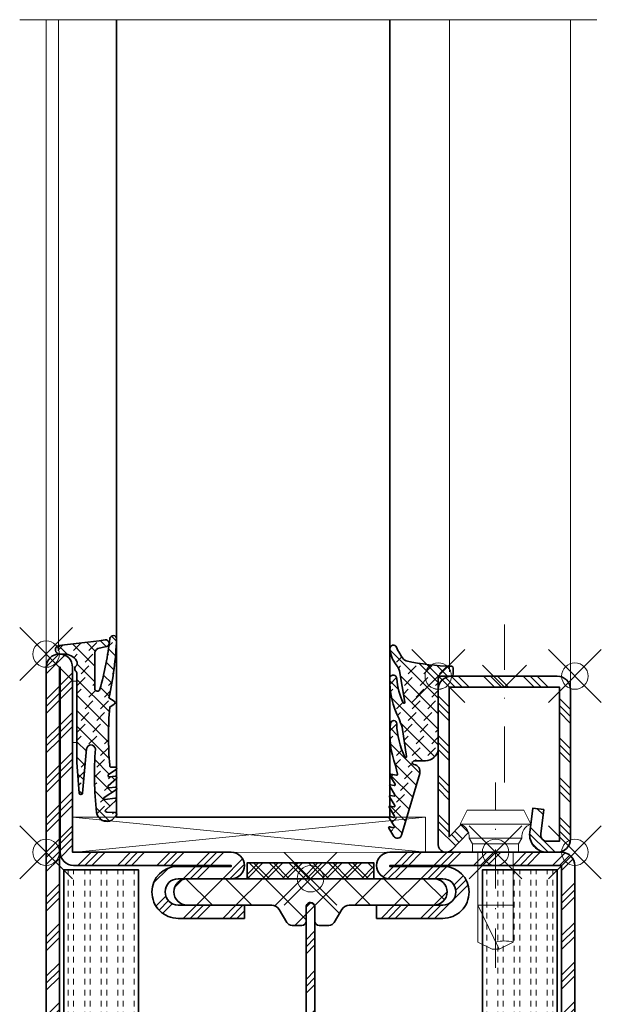
# Model space of a CAD drawing. Units: millimetres. Extents: x -65 to 125, y -94 to 144.
import ezdxf

# ---------------------------------------------------------------- set-up
doc = ezdxf.new("R2010")
doc.units = ezdxf.units.MM
doc.header["$PDMODE"] = 35
doc.header["$PDSIZE"] = 3
doc.linetypes.add('STRICHPUNKT2', pattern=[12.7, 6.35, -3.175, 0, -3.175])
for name, color, linetype, lineweight in [('alu_thick_JAG', 50, 'Continuous', 35), ('axis_JAG', 31, 'STRICHPUNKT2', 18), ('glass_thick_JAG', 110, 'Continuous', 35), ('hatch_JAG', 116, 'Continuous', 9), ('insulator_thick_JAG', 240, 'Continuous', 35), ('intersection_JAG', 31, 'JAG-ZIGZAG', 18), ('item_thin_JAG', 124, 'Continuous', 18), ('plastic_thick_JAG', 20, 'Continuous', 35), ('seal_thick_JAG', 10, 'Continuous', 35), ('seal_thin_JAG', 14, 'Continuous', 18), ('steel_thick_JAG', 130, 'Continuous', 35), ('steel_thin_JAG', 134, 'Continuous', 18), ('wood_thin_JAG', 44, 'Continuous', 18)]:
    doc.layers.add(name, color=color, linetype=linetype, lineweight=lineweight)
doc.layers.add('insertionpoint_JAG', color=3, linetype='Continuous', lineweight=18, plot=False)
doc.linetypes.add('JAG-ZIGZAG', pattern='A,0.00017,[1,JAG-ZIGZAG,S=1,R=0,X=0,Y=0],-17', length=17.00017)
pattern_1 = [(45, (0, 0), (-2.245064030267288, 2.245064030267288), []), (135, (0, 0), (-2.245064030267288, -2.245064030267288), [])]
pattern_2 = [(45, (0, 0), (-2.245064030267288, 2.245064030267288), []), (45, (0, 1.5875), (-2.245064030267288, 2.245064030267288), []), (45, (0, 0.79375), (-2.245064030267288, 2.245064030267288), [])]
pattern_3 = [(0, (0, 0.625), (0, 1.875), [0.625, -0.625]), (0, (0, 1.25), (0, 1.875), [0.625, -0.625])]
pattern_4 = [(45, (0, 0), (0.4419417382415922, 1.325825214724777), [1.25, -2.5]), (135, (0.625, 0), (-0.8838834764831844, -0.8838834764831843), [])]

# ---------------------------------------------------------------- blocks, each defined once
blk = doc.blocks.new('6016852')
at = {"layer": 'hatch_JAG'}
h = blk.add_hatch(dxfattribs=at)
h.set_pattern_fill('JAG_STEEL', color=256)
h.set_pattern_definition(pattern_2)
edge = h.paths.add_edge_path()
edge.add_line((50, 58.50000000000001), (50, 39))
edge.add_arc((48.5, 39), 1.5, -90, 0, ccw=False)
edge.add_arc((48.5, 39), 1.5, 180, 270, ccw=False)
edge.add_line((47, 39), (47, 44.99999999999999))
edge.add_arc((45.5, 44.99999999999999), 1.5, 0, 90)
edge.add_arc((45.49999999999999, 45), 1.499999999999993, 89.99999999999973, 180)
edge.add_line((44, 45), (44, 37.5))
edge.add_line((44, 37.5), (42.5, 37.5))
edge.add_line((42.5, 37.5), (42.5, 45))
edge.add_arc((45.5, 45.00000000000006), 3, 90, 180.0000000000011, ccw=False)
edge.add_arc((45.50000000000001, 45.10000000000006), 2.899999999999999, 1.1368683772161603e-13, 90.00000000000023, ccw=False)
edge.add_line((48.4, 45.10000000000007), (48.4, 39))
edge.add_line((48.4, 39), (48.5, 39))
edge.add_line((48.5, 39), (48.5, 58.5))
edge.add_line((48.5, 58.5), (1.499999999999993, 58.5))
edge.add_line((1.499999999999993, 58.5), (1.499999999999993, 39))
edge.add_line((1.499999999999993, 39), (1.599999999999994, 39))
edge.add_line((1.599999999999994, 39), (1.599999999999994, 45.09999999999999))
edge.add_arc((4.499999999999993, 45.09999999999997), 2.899999999999999, 90.00000000000102, 179.9999999999996, ccw=False)
edge.add_arc((4.499999999999995, 44.99999999999997), 3, 0, 90.00000000000102, ccw=False)
edge.add_line((7.499999999999993, 44.99999999999997), (7.499999999999993, 37.5))
edge.add_line((7.499999999999993, 37.5), (5.999999999999993, 37.49999999999999))
edge.add_line((5.999999999999993, 37.49999999999999), (5.999999999999993, 44.99999999999999))
edge.add_arc((4.499999999999993, 44.99999999999999), 1.5, 0, 90)
edge.add_arc((4.499999999999993, 44.99999999999999), 1.5, 90, 180)
edge.add_line((2.999999999999993, 44.99999999999999), (2.999999999999993, 38.99999999999999))
edge.add_arc((1.499999999999993, 38.99999999999999), 1.5, -90, 0, ccw=False)
edge.add_arc((1.499999999999993, 38.99999999999999), 1.5, 180, 270, ccw=False)
edge.add_line((-7.105427357601002e-15, 38.99999999999999), (0, 58.5))
edge.add_arc((1.5, 58.5), 1.5, 90, 180, ccw=False)
edge.add_line((1.5, 60), (48.5, 60))
edge.add_arc((48.5, 58.5), 1.5, 2.8421709430404007e-13, 90, ccw=False)
h = blk.add_hatch(dxfattribs=at)
h.set_pattern_fill('JAG_GYPSUM', color=256, scale=5)
h.set_pattern_definition(pattern_3)
h.paths.add_polyline_path([(48, 49.5), (48, 58), (2, 58), (2, 49.5)])
h = blk.add_hatch(dxfattribs=at)
h.set_pattern_fill('JAG_PLASTIC', color=256)
h.set_pattern_definition(pattern_1)
h.paths.add_polyline_path([(6.20000000000007, 30.5), (7.800000000000036, 30.5, 0.4142135623730951), (8.300000000000036, 31), (8.300000000000036, 32.09585481156719, 0.267949192431109), (7.95000000000007, 32.70207259421629), (6.500000000000025, 33.53923048454132, -0.2679491924311248), (6.000000000000025, 34.40525588832577), (6.000000000000082, 43.99999999999999, 0.4142135623730971), (4.500000000000082, 45.5, 0.4142135623731178), (2.999999999999968, 44), (3.000000000000024, 16, 0.4142135623730957), (4.500000000000025, 14.5, 0.4142135623731074), (6.000000000000082, 16), (6.000000000000025, 25.5947441116742, -0.2679491924311342), (6.500000000000025, 26.46076951545868), (7.950000000000014, 27.29792740578361, 0.2679491924311359), (8.300000000000036, 27.90414518843272), (8.300000000000036, 29, 0.4142135623730951), (7.800000000000036, 29.5), (6.20000000000007, 29.5, -0.4142135623731061), (5.70000000000007, 30.00000000000003, -0.4142135623730804)])
h = blk.add_hatch(dxfattribs=at)
h.set_pattern_fill('JAG_PLASTIC', color=256)
h.set_pattern_definition(pattern_1)
h.paths.add_polyline_path([(43.79999999999993, 30.5, -0.4142135623730826), (44.29999999999993, 30.00000000000003, -0.4142135623731061), (43.79999999999993, 29.5), (42.19999999999996, 29.5, 0.4142135623730951), (41.69999999999996, 29), (41.69999999999996, 27.90414518843272, 0.2679491924311359), (42.04999999999998, 27.29792740578361), (43.49999999999997, 26.46076951545868, -0.2679491924311342), (43.99999999999997, 25.5947441116742), (43.99999999999991, 16, 0.4142135623731074), (45.49999999999997, 14.5, 0.4142135623730957), (46.99999999999997, 16), (47.00000000000003, 44, 0.4142135623731177), (45.49999999999991, 45.5, 0.4142135623730971), (43.99999999999991, 43.99999999999999), (43.99999999999997, 34.40525588832577, -0.2679491924311248), (43.49999999999997, 33.53923048454132), (42.04999999999993, 32.70207259421629, 0.267949192431109), (41.69999999999996, 32.09585481156719), (41.69999999999996, 31, 0.4142135623730951), (42.19999999999996, 30.5)])
h = blk.add_hatch(dxfattribs=at)
h.set_pattern_fill('JAG_ALUMINIUM', color=256)
h.set_pattern_definition([(45, (0, 0), (-2.245064030267288, 2.245064030267288), [5, -1]), (45, (1.5875, 0), (-2.245064030267288, 2.245064030267288), [5, -1]), (45, (0.79375, 0), (-2.245064030267288, 2.245064030267288), [5, -1])])
edge = h.paths.add_edge_path()
edge.add_arc((43.75, 30), 0.5, 0, 90)
edge.add_line((43.75, 30.5), (6.25, 30.5))
edge.add_arc((6.249999999999996, 30), 0.5, 90, 180)
edge.add_arc((6.249999999999996, 30), 0.5, 180, 270)
edge.add_line((6.249999999999996, 29.5), (43.75, 29.5))
edge.add_arc((43.75, 30), 0.5, 270, 360)
h = blk.add_hatch(dxfattribs=at)
h.set_pattern_fill('JAG_STEEL', color=256)
h.set_pattern_definition(pattern_2)
edge = h.paths.add_edge_path()
edge.add_arc((71.00000000000006, 1.500000000000002), 1.5, 359.9999999999999, 450)
edge.add_line((71.00000000000006, 3), (50.00000000000003, 3))
edge.add_line((50.00000000000003, 3), (50.00000000000006, 21))
edge.add_arc((48.50000000000006, 21), 1.5, 359.9999999999999, 450)
edge.add_arc((48.50000000000006, 21), 1.5, 90, 180)
edge.add_line((47.00000000000006, 21), (47.00000000000006, 15))
edge.add_arc((45.50000000000006, 15), 1.5, -90, 0, ccw=False)
edge.add_arc((45.50000000000006, 15), 1.5, 180, 270, ccw=False)
edge.add_line((44.00000000000006, 15), (44.00000000000009, 22.5))
edge.add_line((44.00000000000009, 22.5), (42.50000000000006, 22.5))
edge.add_line((42.50000000000006, 22.5), (42.50000000000006, 15))
edge.add_arc((45.50000000000006, 14.99999999999994), 3, 179.9999999999989, 270)
edge.add_arc((45.50000000000003, 14.89999999999995), 2.900000000000006, 270.0000000000006, 360)
edge.add_line((48.40000000000003, 14.89999999999995), (48.40000000000003, 21))
edge.add_line((48.40000000000003, 21), (48.50000000000009, 21))
edge.add_line((48.50000000000009, 21), (48.50000000000006, 3.100000000000009))
edge.add_arc((50.00000000000006, 3.100000000000007), 1.5, 179.9999999999999, 270)
edge.add_line((50.00000000000006, 1.600000000000009), (71.00000000000006, 1.600000000000009))
edge.add_line((71.00000000000006, 1.600000000000009), (71.00000000000006, 1.5))
edge.add_line((71.00000000000006, 1.5), (1.500000000000057, 1.5))
edge.add_line((1.500000000000057, 1.5), (1.500000000000057, 21))
edge.add_line((1.500000000000057, 21), (1.600000000000051, 21.00000000000001))
edge.add_line((1.600000000000051, 21.00000000000001), (1.600000000000051, 14.90000000000001))
edge.add_arc((4.500000000000055, 14.9), 2.900000000000004, 180, 270)
edge.add_arc((4.500000000000057, 15), 3, 270, 360)
edge.add_line((7.500000000000057, 15), (7.500000000000085, 22.50000000000001))
edge.add_line((7.500000000000085, 22.50000000000001), (6.000000000000057, 22.5))
edge.add_line((6.000000000000057, 22.5), (6.000000000000057, 15))
edge.add_arc((4.500000000000057, 15), 1.5, -90, 0, ccw=False)
edge.add_arc((4.500000000000057, 15), 1.5, 180, 270, ccw=False)
edge.add_line((3.000000000000057, 15), (3.000000000000057, 21.00000000000001))
edge.add_arc((1.500000000000057, 21.00000000000001), 1.5, 0, 90)
edge.add_arc((1.500000000000064, 21.00000000000001), 1.500000000000007, 90.00000000000026, 180.0000000000003)
edge.add_line((5.684341886080801e-14, 21), (5.684341886080801e-14, 1.5))
edge.add_arc((1.500000000000057, 1.5), 1.5, 180, 270)
edge.add_line((1.500000000000057, 0), (71.00000000000006, 0))
edge.add_arc((71.00000000000006, 1.5), 1.5, 270, 360)
h = blk.add_hatch(dxfattribs=at)
h.set_pattern_fill('JAG_GYPSUM', color=256, scale=5)
h.set_pattern_definition(pattern_3)
h.paths.add_polyline_path([(48, 2.000000000000007), (48, 10.50000000000001), (2, 10.50000000000001), (2, 2.000000000000007)])
at = {"layer": 'alu_thick_JAG'}
blk.add_lwpolyline([(44.25, 30, 0.4142135623730951), (43.75, 30.5), (6.249999999999996, 30.5, 0.4142135623730951), (5.749999999999996, 30, 0.4142135623730951), (6.249999999999996, 29.5), (43.75, 29.5, 0.4142135623730951)], format="xyb", close=True, dxfattribs=at)
at = {"layer": 'insertionpoint_JAG'}
for p in [(0, 60), (50, 60.00000000000001), (0, 0), (50.00000000000003, 0), (72.5, -2.842170943040401e-14)]:
    blk.add_point(p, dxfattribs=at)
at = {"layer": 'insulator_thick_JAG'}
for points in [[(2, 49.5), (48, 49.5), (48, 58), (2, 58)], [(2, 2.000000000000007), (48, 2.000000000000007), (48, 10.50000000000001), (2, 10.50000000000001)]]:
    blk.add_lwpolyline(points, close=True, dxfattribs=at)
for points in [[(6.000000000000025, 25.5947441116742, -0.2679491924311342), (6.500000000000025, 26.46076951545868), (7.950000000000014, 27.29792740578361, 0.2679491924311359), (8.300000000000036, 27.90414518843272), (8.300000000000036, 29, 0.4142135623730951), (7.800000000000036, 29.5), (6.20000000000007, 29.5, -0.4142135623731061), (5.70000000000007, 30.00000000000003, -0.4142135623730826), (6.20000000000007, 30.5), (7.800000000000036, 30.5, 0.4142135623730951), (8.300000000000036, 31), (8.300000000000036, 32.09585481156719, 0.2679491924311089), (7.95000000000007, 32.70207259421629), (6.500000000000025, 33.53923048454132, -0.2679491924311248), (6.000000000000025, 34.40525588832577), (6.000000000000082, 43.99999999999999, 0.4142135623730971), (4.500000000000082, 45.5, 0.4142135623731178), (2.999999999999968, 44), (3.000000000000024, 16, 0.4142135623730957), (4.500000000000025, 14.5, 0.4142135623731074), (6.000000000000082, 16)], [(43.99999999999997, 25.5947441116742, 0.2679491924311342), (43.49999999999997, 26.46076951545868), (42.04999999999998, 27.29792740578361, -0.2679491924311359), (41.69999999999996, 27.90414518843272), (41.69999999999996, 29, -0.4142135623730951), (42.19999999999996, 29.5), (43.79999999999993, 29.5, 0.4142135623731061), (44.29999999999993, 30.00000000000003, 0.4142135623730826), (43.79999999999993, 30.5), (42.19999999999996, 30.5, -0.4142135623730951), (41.69999999999996, 31), (41.69999999999996, 32.09585481156719, -0.2679491924311089), (42.04999999999993, 32.70207259421629), (43.49999999999997, 33.53923048454132, 0.2679491924311248), (43.99999999999997, 34.40525588832577), (43.99999999999991, 43.99999999999999, -0.4142135623730971), (45.49999999999991, 45.5, -0.4142135623731178), (47.00000000000003, 44), (46.99999999999997, 16, -0.4142135623730957), (45.49999999999997, 14.5, -0.4142135623731074), (43.99999999999991, 16)]]:
    blk.add_lwpolyline(points, format="xyb", close=True, dxfattribs=at)
at = {"layer": 'steel_thick_JAG'}
for points in [[(50, 58.50000000000001), (50, 39, -0.4142135623730951), (48.5, 37.5, -0.4142135623730951), (47, 39), (47, 44.99999999999999, 0.4142135623730951), (45.5, 46.49999999999999, 0.4142135623730952), (44, 45), (44, 37.5), (42.5, 37.5), (42.5, 45, -0.4142135623731011), (45.5, 48.00000000000006, -0.414213562373095), (48.4, 45.10000000000007), (48.4, 39), (48.5, 39), (48.5, 58.5), (1.499999999999993, 58.5), (1.499999999999993, 39), (1.599999999999994, 39), (1.599999999999994, 45.09999999999999, -0.4142135623730878), (4.499999999999943, 47.99999999999997, -0.4142135623731003), (7.499999999999993, 44.99999999999997), (7.499999999999993, 37.5), (5.999999999999993, 37.49999999999999), (5.999999999999993, 44.99999999999999, 0.4142135623730951), (4.499999999999993, 46.49999999999999, 0.4142135623730951), (2.999999999999993, 44.99999999999999), (2.999999999999993, 38.99999999999999, -0.4142135623730951), (1.499999999999993, 37.49999999999999, -0.414213562373095), (-7.105427357601002e-15, 38.99999999999999), (0, 58.5, -0.4142135623730951), (1.5, 60), (48.5, 60, -0.4142135623730945)], [(72.50000000000006, 1.5, 0.4142135623730958), (71.00000000000006, 3), (50.00000000000003, 3), (50.00000000000006, 21, 0.4142135623730958), (48.50000000000006, 22.5, 0.4142135623730951), (47.00000000000006, 21), (47.00000000000006, 15, -0.4142135623730951), (45.50000000000006, 13.5, -0.4142135623730952), (44.00000000000006, 15), (44.00000000000009, 22.5), (42.50000000000006, 22.5), (42.50000000000006, 15, 0.4142135623731005), (45.50000000000006, 11.99999999999994, 0.4142135623730923), (48.40000000000003, 14.89999999999995), (48.40000000000003, 21), (48.50000000000009, 21), (48.50000000000006, 3.100000000000009, 0.4142135623730955), (50.00000000000006, 1.600000000000009), (71.00000000000006, 1.600000000000009), (71.00000000000006, 1.5), (1.500000000000057, 1.5), (1.500000000000057, 21), (1.600000000000051, 21.00000000000001), (1.600000000000051, 14.90000000000001, 0.4142135623730955), (4.500000000000057, 12, 0.4142135623730951), (7.500000000000057, 15), (7.500000000000085, 22.50000000000001), (6.000000000000057, 22.5), (6.000000000000057, 15, -0.4142135623730951), (4.500000000000057, 13.5, -0.4142135623730951), (3.000000000000057, 15), (3.000000000000057, 21.00000000000001, 0.4142135623730951), (1.500000000000057, 22.50000000000001, 0.4142135623730952), (5.684341886080801e-14, 21), (5.684341886080801e-14, 1.5, 0.4142135623730951), (1.500000000000057, 0), (71.00000000000006, 0, 0.4142135623730951)]]:
    blk.add_lwpolyline(points, format="xyb", close=True, dxfattribs=at)
blk = doc.blocks.new('402115')
at = {"layer": 'hatch_JAG'}
h = blk.add_hatch(dxfattribs=at)
h.set_pattern_fill('JAG_STEEL', color=256, angle=90)
h.set_pattern_definition([(135, (0, 0), (-2.245064030267288, -2.245064030267288), []), (135, (-1.5875, 9.720633968232115e-17), (-2.245064030267288, -2.245064030267288), []), (135, (-0.79375, 4.860316984116058e-17), (-2.245064030267288, -2.245064030267288), [])])
edge = h.paths.add_edge_path()
edge.add_line((20, -14), (20, -2))
edge.add_arc((18.5, -2), 1.5, 1.696295830113876e-14, 90)
edge.add_line((18.5, -0.5), (1.5, -0.5))
edge.add_arc((1.5, -2), 1.5, 90, 180)
edge.add_line((0, -2), (0, -3.132321822165791))
edge.add_arc((2, -3.132321822165792), 2, 180, 277.0000000000001)
edge.add_line((2.243738686810297, -5.117414125448435), (5, -4.778987790374772))
edge.add_line((5, -4.778987790374772), (4.847663320743568, -3.538305100823118))
edge.add_line((4.847663320743568, -3.538305100823118), (2.091402007553859, -3.876731435896773))
edge.add_arc((2, -3.132321822165781), 0.7500000000000001, 180, 276.9999999999999, ccw=False)
edge.add_line((1.25, -3.132321822165782), (1.25, -1.75))
edge.add_line((1.25, -1.75), (18.75, -1.75))
edge.add_line((18.75, -1.75), (18.75, -14.25))
edge.add_line((18.75, -14.25), (1.76114413434841, -14.25))
edge.add_line((1.76114413434841, -14.25), (3.1, -12.95708191945565))
edge.add_line((3.1, -12.95708191945565), (2.231677036926255, -12.05790716903234))
edge.add_line((2.231677036926255, -12.05790716903234), (0.2758706686091568, -13.94660742461235))
edge.add_arc((0.9034820080833844, -14.59651799191662), 0.9034820080833845, 134.0000000000001, 269.9999999999999)
edge.add_line((0.9034820080833825, -15.5), (18.5, -15.5))
edge.add_arc((18.5, -14), 1.5, 270, 360)
at = {"layer": 'axis_JAG', "ltscale": 0.7}
blk.add_lwpolyline([(-13.10931139960931, -8.999999999999998), (7.917239195541754, -8.999999999999998)], dxfattribs=at)
at = {"layer": 'insertionpoint_JAG'}
for p in [(0, 0), (20, 0), (0, -9), (20, -15.5)]:
    blk.add_point(p, dxfattribs=at)
at = {"layer": 'steel_thick_JAG'}
blk.add_lwpolyline([(20, -14), (20, -1.999999999999999, 0.4142135623730951), (18.5, -0.5), (1.5, -0.5, 0.4142135623730951), (0, -2), (0, -3.132321822165791, 0.4504671536907994), (2.243738686810297, -5.117414125448435), (5, -4.778987790374772), (4.847663320743568, -3.538305100823118), (2.091402007553859, -3.876731435896773, -0.4504671536907981), (1.25, -3.132321822165782), (1.25, -1.75), (18.75, -1.75), (18.75, -14.25), (1.76114413434841, -14.25), (3.1, -12.95708191945565), (2.231677036926255, -12.05790716903234), (0.2758706686091568, -13.94660742461235, 0.6745085168424253), (0.9034820080833825, -15.5), (18.5, -15.5, 0.4142135623730951)], format="xyb", close=True, dxfattribs=at)
blk = doc.blocks.new('450007')
at = {"layer": 'insertionpoint_JAG'}
blk.add_point((0, 0), dxfattribs=at)
at = {"layer": 'item_thin_JAG'}
blk.add_lwpolyline([(-10.2, 2.000000000000004), (-11, 0.4000000000000021), (-11, -0.3999999999999915), (-10.2, -1.999999999999993), (0, -1.999999999999996), (0, -2.599999999999994), (0.9595316593425269, -2.600000000000001), (1.599665470958946, -3, -0.3539059247764597), (3.199999999999998, -3.999999999999996), (4.800000000000004, -3.219627858294622), (4.800000000000001, 3.219627858294622), (3.2, 4, -0.3539059247764532), (1.599665470958947, 3), (0.9595316593425279, 2.600000000000001), (4.440892098500626e-16, 2.600000000000001), (2.351060522735633e-16, 2.000000000000004), (-10.2, 2.000000000000007, -0.1405956600271882), (-10.2, 0.01600000000000179, 2.430036225333689)], format="xyb", dxfattribs=at)
for points in [[(3.199999999999998, -3.999999999999996), (3.200000000000002, 4.000000000000003)], [(0.9595316593425278, 2.6), (0.959531659342499, -2.6)], [(1.599665470958941, -2.999999999999997), (1.599665470958943, 3.000000000000001)], [(-10.9936, 0.4128000000000049), (-6, -1.999999999999999), (-6, 2.000000000000001)], [(2.351060522735633e-16, 2.000000000000004), (-1.77635683940025e-15, -1.999999999999996)]]:
    blk.add_lwpolyline(points, dxfattribs=at)
blk = doc.blocks.new('427028-a')
at = {"layer": 'hatch_JAG'}
h = blk.add_hatch(dxfattribs=at)
h.set_pattern_fill('JAG_RUBBER', color=256, scale=0.1)
h.set_pattern_definition(pattern_4)
edge = h.paths.add_edge_path()
edge.add_arc((-2.745362579252709, -9.828808286746593), 0.199999999999866, 151.6322981054736, 262.51668637661)
edge.add_arc((-2.875600025261401, -10.82029111950608), 0.799999999999969, -16.429539604774106, 82.51668637660453, ccw=False)
edge.add_line((-2.108265399549441, -11.04655992465482), (-4.180869365748687, -18.0752830736869))
edge.add_arc((-4.643479626404154, -17.93886999293203), 0.4823036199996453, 211.6005501599899, 343.5704293099743, ccw=False)
edge.add_line((-5.054268183327207, -18.19159423665597), (-5.62840145072573, -17.25365294647806))
edge.add_arc((-5.536942310972446, -17.21113127865125), 0.100860628984672, 73.57039878996108, 204.9349083907951, ccw=False)
edge.add_line((-5.508415189445063, -17.1143889930852), (-5.102769453326307, -17.23400478615429))
edge.add_arc((-5.074485749551588, -17.13808798835136), 0.09999999999991949, 253.5703987899729, 386.5703987899705)
edge.add_line((-4.985047204840104, -17.09335828099846), (-5.58684968117662, -16.10583660169812))
edge.add_arc((-5.499698688384104, -16.05506681802252), 0.1008606289846971, 78.85841594689902, 210.2229255476784, ccw=False)
edge.add_line((-5.480208973800618, -15.9561071418678), (-5.065265596713797, -16.03782858945173))
edge.add_arc((-5.045942185012247, -15.9397133217296), 0.09999999999986993, 258.8584159468824, 391.8584159468912)
edge.add_line((-4.961006685687043, -15.88693111872183), (-5.562809162023992, -14.89940943942051))
edge.add_arc((-5.475658169231412, -14.848639655745), 0.1008606289847033, 78.85841594683728, 210.2229255476203, ccw=False)
edge.add_line((-5.456168454647827, -14.74967997959034), (-5.041225077561084, -14.83140142717424))
edge.add_arc((-5.021901665859549, -14.73328615945208), 0.09999999999989508, 258.8584159468936, 391.8584159468959)
edge.add_line((-4.936966166534337, -14.6805039564443), (-5.538768642871172, -13.69298227714319))
edge.add_arc((-5.451617650078677, -13.64221249346758), 0.1008606289846797, 78.85841594691328, 210.2229255476935, ccw=False)
edge.add_line((-5.432127935495219, -13.54325281731287), (-5.017184558408561, -13.62497426489646))
edge.add_arc((-4.997861146707005, -13.52685899717427), 0.09999999999992709, 258.8584159468847, 391.8584159468921)
edge.add_line((-4.912925647381758, -13.47407679416648), (-5.514728123718437, -12.48655511486568))
edge.add_arc((-5.427577130925942, -12.43578533119003), 0.1008606289847011, 78.85841594689748, 210.2229255477145, ccw=False)
edge.add_line((-5.408087416342457, -12.33682565503532), (-4.993144039255628, -12.41854710261933))
edge.add_arc((-4.973820627554121, -12.32043183489709), 0.0999999999999593, 258.8584159469174, 391.8584159468835)
edge.add_line((-4.888885128228845, -12.2676496318893), (-5.49068760456576, -11.2801279525881))
edge.add_arc((-5.403536611773258, -11.22935816891251), 0.1008606289846787, 78.85841594690618, 210.2229255476845, ccw=False)
edge.add_line((-5.384046897189793, -11.13039849275783), (-4.733400362353332, -11.25854073969584))
edge.add_arc((-4.714076950651747, -11.16042547197358), 0.1000000000000023, 258.8584159468766, 373.3956463773092)
edge.add_line((-4.616797602174027, -11.13725807333347), (-4.847626471063907, -10.16801321661573))
edge.add_arc((4.775430743516194, -6.600567205148253), 10.26303567175996, 172.9716319859902, 200.3406786602424, ccw=False)
edge.add_arc((-5.065180577640143, -5.401911516816297), 0.3500000000000514, -2.4253034354147758, 170.6044801563414, ccw=False)
edge.add_arc((4.565978054202943, -5.141316303150774), 9.285557267622222, 181.6996204569615, 205.8450150762272)
edge.add_arc((-3.700808079294179, -9.145652620166729), 0.100000000000776, 205.8450150762813, 368.6516502859804)
edge.add_line((-3.601945961488186, -9.130609958731029), (-4.109041741973971, -5.797917602143329))
edge.add_arc((-105.1711893794354, -40.23389806721786), 106.7679466679352, 18.81606274583211, 19.34529943352359)
edge.add_arc((3.846712173907505, -0.5148842796601523), 9.351949726122234, 178.0823426799953, 207.7265258808863, ccw=False)
edge.add_arc((-5.112299830087913, -0.2806944595522782), 0.3956184556693672, -3.5869654742480748, 168.5173538373164, ccw=False)
edge.add_arc((3.113271544555289, 0.3278852882408494), 7.856297362643503, 184.6238846249608, 205.3825099491187)
edge.add_arc((-3.894280859471835, -2.996924192401891), 0.09999999999949911, 205.3825099490693, 369.6022808795097)
edge.add_line((-3.795681919730726, -2.980243392606027), (-4.399575920824931, 0.5893281478593204))
edge.add_arc((-6.362445214938006, -0.04087685488175766), 2.061556259540795, 17.79991048306944, 39.73998695409804)
edge.add_arc((-2.131996583567669, 3.376527435090054), 3.377096264761227, 184.2054587419837, 218.4382414286916, ccw=False)
edge.add_arc((-5.109493255566121, 3.106140665372636), 0.3911679013554915, 25.574356926035875, 176.6682723778975, ccw=False)
edge.add_arc((1.835026362540697, 6.344508126654034), 7.271318203239258, 204.9697078642302, 217.5750881024417)
edge.add_arc((-3.531614762996738, 2.215354068107673), 0.4999999999999815, 217.5750881024397, 257.2468415249463)
edge.add_arc((1.915091598441171, 26.28016965883421), 25.17350724164286, 257.2468415249454, 269.0683977515858)
edge.add_arc((1.483652412281309, 0.8941927617950679), 0.2169307458861613, 4.199335335096407, 84.14007986165188, ccw=False)
edge.add_line((1.700000769999861, 0.9100778687575822), (1.699999999999847, 0.2000007599997385))
edge.add_arc((1.499999999999972, 0.2000007599997385), 0.1999999999998749, -89.99999999999193, 0, ccw=False)
edge.add_line((1.5, 7.59999863597649e-07), (0.3020577904332811, -3.33066907387547e-16))
edge.add_arc((0.3020577904333876, -0.3020000000001347), 0.3020000000001346, 90.00000000002024, 179.9999999999892)
edge.add_line((5.779043326008493e-05, -0.3020000000000778), (5.779043326008493e-05, -8.330754249991514))
edge.add_arc((-1.458741014135628, -8.138585130021553), 1.471401686447869, 269.86046488144245, 352.4955751644967, ccw=False)
edge.add_line((-1.462324384630991, -9.609982453091547), (-2.704496959564667, -9.609982679990807))
edge.add_arc((-2.704496959564617, -9.809982679990625), 0.1999999999998181, 90.00000000001424, 142.0081481900212)
edge.add_line((-2.862116619673602, -9.686872799204977), (-2.903028757884047, -9.739253679561145))
at = {"layer": 'insertionpoint_JAG'}
blk.add_point((0, 0), dxfattribs=at)
at = {"layer": 'seal_thick_JAG'}
blk.add_lwpolyline([(-2.921345888531962, -9.733782633078391, 0.5254815348460006), (-2.771410068454417, -10.02710485329838, -0.4607218458781913), (-2.108265399549441, -11.04655992465482), (-4.180869365748682, -18.0752830736869, -0.6492207554028433), (-5.054268183327207, -18.19159423665597), (-5.628401450725729, -17.25365294647806, -0.6454724246227503), (-5.508415189445063, -17.1143889930852), (-5.102769453326307, -17.23400478615429, 0.6556287290970385), (-4.985047204840104, -17.09335828099846), (-5.586849681176627, -16.10583660169812, -0.6454724246223896), (-5.480208973800618, -15.9561071418678), (-5.065265596713797, -16.03782858945173, 0.6556287290970969), (-4.961006685687043, -15.88693111872183), (-5.562809162023992, -14.89940943942051, -0.6454724246223635), (-5.456168454647827, -14.74967997959034), (-5.041225077561084, -14.83140142717424, 0.655628729097088), (-4.936966166534337, -14.6805039564443), (-5.538768642871172, -13.69298227714319, -0.6454724246223965), (-5.432127935495219, -13.54325281731287), (-5.017184558408561, -13.62497426489646, 0.6556287290970784), (-4.912925647381758, -13.47407679416648), (-5.514728123718437, -12.48655511486568, -0.6454724246226112), (-5.408087416342457, -12.33682565503532), (-4.993144039255628, -12.41854710261933, 0.6556287290968387), (-4.888885128228845, -12.2676496318893), (-5.49068760456576, -11.2801279525881, -0.6454724246224012), (-5.384046897189793, -11.13039849275783), (-4.733400362353332, -11.25854073969584, 0.5459947287934525), (-4.616797602174027, -11.13725807333347), (-4.847626471063907, -10.16801321661573, -0.1199909397754862), (-5.410485303005836, -5.344774430434867, -0.9409510534820279), (-4.715494093921792, -5.416722428494196, 0.1057456900226635), (-3.790805734229034, -9.189246451225515, 0.8601860667064277), (-3.601945961488186, -9.130609958731029), (-4.109041741973969, -5.797917602143328, 0.002309234785343274), (-4.431431027279815, -4.865896669961258, -0.1300733661405433), (-5.499999999992205, -0.2019382488613234, -0.9333664428632069), (-4.717456396054558, -0.3054457234990753, 0.09082510596131034), (-3.984627478178653, -3.039790128623379, 0.8709717001753543), (-3.795681919730726, -2.980243392606027), (-4.39957592082493, 0.5893281478593063, 0.09602516491458471), (-4.777204171288247, 1.277085604667094, -0.1504895518442132), (-5.50000000000017, 3.128874112150017, -0.7749383901936263), (-4.756649709105658, 3.275000840582948, 0.0550568767593136), (-3.927892191147293, 1.910453756631342, 0.1748505764223263), (-3.641990363597301, 1.727688991654532, 0.05162706463362608), (1.505800323755438, 1.109989931674704, -0.363677459691871), (1.700000769999861, 0.9100778687575822), (1.699999999999847, 0.2000007599997385, -0.4142135623730534), (1.5, 7.59999863597649e-07), (0.3020577904332811, -6.70703027412858e-17, 0.4142135623729434), (5.779043326008493e-05, -0.3020000000000778), (5.779043325830219e-05, -8.3307542499915, -0.377046539149767), (-1.462324384630991, -9.609982453091547), (-2.704496959564667, -9.609982679990807, 0.2309056396080205), (-2.862116619673602, -9.686872799204977), (-2.903028757884047, -9.739253679561145)], format="xyb", dxfattribs=at)
blk = doc.blocks.new('455027-a')
at = {"layer": 'hatch_JAG'}
h = blk.add_hatch(dxfattribs=at)
h.set_pattern_fill('JAG_RUBBER', color=256, scale=0.1)
h.set_pattern_definition(pattern_4)
edge = h.paths.add_edge_path()
edge.add_arc((-0.06123417400236697, -2.263299354313858), 0.5704032091366372, 8.716940862648471, 44.42005364833926)
edge.add_arc((0.6051294993470249, -1.610290787677997), 0.3625816424335848, 135.579946351673, 224.4200536483343, ccw=False)
edge.add_arc((0.0569387421850962, -0.9711836111296179), 0.4818001168237507, 306.8914275622139, 394.092730975861)
edge.add_arc((-0.9681912764707894, -1.665059154571821), 1.719683320093196, 34.09273097586041, 89.99999999998649)
edge.add_line((-0.9681912764703839, 0.05462416552137483), (-1.450001360055444, 0.05462416552148852))
edge.add_arc((-1.450001360055572, 0.5546241655215169), 0.5000000000000284, 103.25194627307383, 270.00000000001467, ccw=False)
edge.add_arc((-17.00835226162062, 156.3861635325466), 156.1106417732105, 275.6774509030328, 277.6184915810532)
edge.add_arc((3.764783905717755, 1.273379107242505), 0.3877957010189308, -76.81017756460199, 101.38737198922149, ccw=False)
edge.add_line((3.853270325158654, 0.8958136701282342), (2.874244423086725, 0.6663686836476188))
edge.add_arc((3.151794546125785, 0.0857308558261991), 0.643563794736912, 115.5482206083538, 179.9999999999924)
edge.add_line((2.508230751388874, 0.08573085582628437), (2.508230751388312, -3.886488420185742))
edge.add_arc((2.810948052909595, -3.85610178639034), 0.3042385776882071, 185.7321249938037, 344.0477967816172)
edge.add_arc((-29.70094901996929, 5.437189872558633), 34.11827000157733, 344.0477967816142, 353.8947592815966)
edge.add_arc((4.610389144888013, 1.760033567720455), 0.3896108569716701, -0.005597893116714658, 172.8480527590166, ccw=False)
edge.add_arc((-32.92530470786846, 3.338809752846032), 37.95815316401825, 347.44378783081305, 357.6161775851616, ccw=False)
edge.add_line((4.125010561134133, -4.913191828017986), (4.733669970188365, -5.306313830809017))
edge.add_arc((4.625159144214455, -5.474317999347974), 0.2000000000000162, -57.14232062425373, 57.14232062348691, ccw=False)
edge.add_line((4.733669970186114, -5.642322167888381), (4.223236370434842, -5.972001913301185))
edge.add_arc((41.48450232301713, -9.281892259093127), 37.40798463550575, 174.923782370415, 185.0374926308102)
edge.add_arc((4.502074104406947, -12.57518981758786), 0.2811976045889139, 178.2490404334203, 230.1541015637661)
edge.add_line((4.321903783350865, -12.79108504272517), (4.856527968949782, -12.76986194588393))
edge.add_arc((4.87263162278867, -12.91379072323461), 0.1448268642780906, -39.53688682514547, 96.3840596314783, ccw=False)
edge.add_line((4.984324261125813, -13.00598386374905), (4.048814569891953, -13.66581574010246))
edge.add_arc((4.173050148054604, -13.7483602989895), 0.1491579132438623, 146.3991559427346, 281.5537505973639)
edge.add_line((4.202924559655574, -13.89449586144697), (4.841393204812219, -13.81376884349088))
edge.add_arc((4.871436275559808, -13.96072942970387), 0.1500000000000423, -39.53688682514871, 101.55375059736832, ccw=False)
edge.add_line((4.987118513341361, -14.05621565835422), (4.051892862307152, -14.89415013291394))
edge.add_arc((4.167575100088854, -14.98963636156408), 0.1500000000000331, 140.463113174946, 277.3253978424746)
edge.add_line((4.186700741950633, -15.13841206463212), (4.845568284982567, -15.05371231593314))
edge.add_arc((4.864693926844502, -15.20248801900111), 0.149999999999998, -46.18057807418057, 97.32539784253657, ccw=False)
edge.add_line((4.968552095928653, -15.31071685395045), (3.573423727830972, -16.20773773456276))
edge.add_arc((3.677281896915075, -16.31596656951201), 0.1499999999999199, 133.8194219258286, 278.5419668218261)
edge.add_line((3.699561964695148, -16.46430266956757), (4.800685793529163, -16.29891397772867))
edge.add_arc((4.817382819892968, -16.44976820659541), 0.151775456040727, -47.76220069697882, 96.31597119481808, ccw=False)
edge.add_line((4.919407672984155, -16.56213687842209), (3.757347528522254, -17.61722646517725))
edge.add_arc((3.860394102709114, -17.72874815933741), 0.1518409849810008, 132.7380797350779, 281.2593292282639)
edge.add_line((3.890041057536289, -17.87766673705516), (4.783495371629696, -17.91308985404052))
edge.add_arc((4.808387011903823, -18.1256244670616), 0.2139872787984266, -43.81020755130561, 96.67993901352048, ccw=False)
edge.add_line((4.962808130044988, -18.27376181468058), (4.469472585763416, -18.78043122466808))
edge.add_arc((3.882633831515786, -17.78147598679821), 1.158572954437721, 186.7247202420423, 300.4322125907934, ccw=False)
edge.add_arc((39.50935731067608, -13.58071380252619), 37.03209841248771, 175.5637335857562, 186.72472024216, ccw=False)
edge.add_arc((2.089022080517517, -10.7611514199867), 0.5011982562786628, 5.136847647842306, 174.8631523523045)
edge.add_line((1.589836791617798, -10.71627671171046), (1.140277695053907, -15.71716242475378))
edge.add_arc((0.9421863548188036, -15.70186838227043), 0.1986808667477116, 184.4148781644705, 355.5851218355295, ccw=False)
edge.add_line((0.7440950145837002, -15.71716242475378), (0.4772313416880696, -12.26069349696587))
edge.add_line((0.4772313416880696, -12.26069349696587), (0.4828864681618774, -9.96805032005733))
edge.add_line((0.4828864681618774, -9.96805032005733), (0.5000000000001417, -3.030058361145223))
edge.add_line((0.5000000000001417, -3.030058361145223), (0.5025803759624892, -2.176852988043777))
at = {"layer": 'insertionpoint_JAG'}
blk.add_point((-2.999999999999863, 0.05462416552137483), dxfattribs=at)
at = {"layer": 'seal_thick_JAG'}
blk.add_lwpolyline([(0.5025803759624892, -2.176852988043777, 0.1570568008304066), (0.3461636278921167, -1.864066524996275, -0.4082966010604674), (0.3461636278920794, -1.356515050359747, 0.3999780611292523), (0.4559325741099842, -0.7011182955904474, 0.2488982782759416), (-0.9681912764703839, 0.05462416552137483), (-1.450001360055444, 0.05462416552148852, -0.890560997030976), (-1.564618087749011, 1.041309901631479, 0.008469590197010468), (3.688217024790472, 1.653540939195466, -0.9843930741544735), (3.853270325158654, 0.8958136701282342), (2.874244423086725, 0.6663686836476188, 0.2888799372493891), (2.508230751388874, 0.08573085582628437), (2.508230751388312, -3.886488420185742, 0.8266523652495427), (3.103470798849022, -3.939717306850355, 0.04299193732911648), (4.223809668156182, 1.808540557319304, -0.9395031318934464), (5.000000000000147, 1.759995502090675, -0.04441459389153874), (4.125010561134133, -4.913191828017986), (4.733669970188365, -5.306313830809017, -0.5445649046834224), (4.733669970186114, -5.642322167888381), (4.223236370434842, -5.972001913301185, 0.04415805413589755), (4.221007796814508, -12.56659775363931, 0.2304319043395459), (4.321903783350865, -12.79108504272517), (4.856527968949782, -12.76986194588393, -0.6740067646543357), (4.984324261125813, -13.00598386374905), (4.048814569891953, -13.66581574010246, 0.669154784282113), (4.202924559655574, -13.89449586144697), (4.841393204812219, -13.81376884349088, -0.7073233028155845), (4.987118513341361, -14.05621565835422), (4.051892862307152, -14.89415013291394, 0.6799966572803351), (4.186700741950633, -15.13841206463212), (4.845568284982567, -15.05371231593314, -0.723254229371215), (4.968552095928653, -15.31071685395045), (3.573423727830972, -16.20773773456276, 0.7313704949623541), (3.699561964695148, -16.46430266956757), (4.800685793529163, -16.29891397772867, -0.7270637951646838), (4.919407672984155, -16.56213687842209), (3.757347528522254, -17.61722646517725, 0.7571260505221216), (3.890041057536289, -17.87766673705516), (4.783495371629696, -17.91308985404052, -0.703399559741012), (4.962808130044988, -18.27376181468058), (4.469472585763416, -18.78043122466808, -0.5413042817662304), (2.732031604632221, -17.91714398687604, -0.04873752582899243), (2.58820736941712, -10.71627671170918, 0.914136610491156), (1.589836791617798, -10.71627671171046), (1.140277695053907, -15.71716242475378, -0.9257690116423702), (0.7440950145837002, -15.71716242475378), (0.4772313416880696, -12.26069349696587), (0.4828864681618774, -9.96805032005733), (0.5000000000001417, -3.030058361145223)], format="xyb", close=True, dxfattribs=at)
at = {"layer": 'seal_thin_JAG'}
for p, q in [((0.5000000000001417, -3.030058361145223), (1.4166445794217e-13, -3.030058361145223)), ((1.540989558179717e-13, -9.96805032005733), (0.4828864681618774, -9.96805032005733))]:
    blk.add_line(p, q, dxfattribs=at)
blk.add_lwpolyline([(1.4166445794217e-13, -3.030058361145223), (1.540989558179717e-13, -9.96805032005733)], dxfattribs=at)
blk = doc.blocks.new('451080')
at = {"layer": 'hatch_JAG', "ltscale": 0.5}
h = blk.add_hatch(dxfattribs=at)
h.set_pattern_fill('JAG_INSULATION_MATERIAL', color=256, scale=0.5)
h.set_pattern_definition([(45, (0, 0), (-1.122532015133644, 1.122532015133644), []), (45, (0.5, 0), (-1.122532015133644, 1.122532015133644), []), (135, (0, 0), (-1.122532015133644, -1.122532015133644), []), (135, (0.5, 0), (-1.122532015133644, -1.122532015133644), [])])
h.paths.add_polyline_path([(7.199999999999999, 1.110223024625157e-16), (7.199999999999999, 1.8), (-7.2, 1.8), (-7.2, 0)])
at = {"layer": 'insertionpoint_JAG'}
blk.add_point((0, 0), dxfattribs=at)
at = {"layer": 'plastic_thick_JAG'}
blk.add_lwpolyline([(-7.2, 0), (7.2, 0), (7.2, 1.8), (-7.2, 1.8)], close=True, dxfattribs=at)

msp = doc.modelspace()

# ---------------------------------------------------------------- linework, layer by layer
at = {"layer": 'axis_JAG'}
for points in [[(52.00000000000001, 57.91723919554174), (52.00000000000001, 75.83918011917648)], [(49.50000000000001, 71.24999999999999), (52.00000000000001, 68.74999999999999)], [(54.50000000000001, 71.24999999999999), (52.00000000000001, 68.74999999999999)]]:
    msp.add_lwpolyline(points, dxfattribs=at)
at = {"layer": 'glass_thick_JAG'}
msp.add_lwpolyline([(38.99999999999995, 144.4957763789664), (38.99999999999995, 53.99999999999999), (8.000000000000007, 53.99999999999999), (8.000000000000007, 144.4957763789664)], dxfattribs=at)
at = {"layer": 'intersection_JAG', "ltscale": 0.5}
msp.add_line((62.49999999999996, 144.4957763789664), (-3.000000000000043, 144.4957763789664), dxfattribs=at)
at = {"layer": 'seal_thin_JAG'}
for points in [[(1.406719876315222, 72.95225480165196), (1.406719876315222, 144.4966994468807)], [(45.77368301700348, 70.46795851369687), (45.77368301700348, 144.4957763789664)]]:
    msp.add_lwpolyline(points, dxfattribs=at)
at = {"layer": 'steel_thin_JAG'}
for p, q in [((-4.263256414560601e-14, 70.99700723085779), (-4.263256414560601e-14, 144.4957763789664)), ((59.49999999999996, 68.49700723085776), (59.49999999999996, 144.4957763789664))]:
    msp.add_line(p, q, dxfattribs=at)
at = {"layer": 'wood_thin_JAG'}
for p, q in [((43.05757852738164, 54.00000001429684), (3.00014625055617, 49.99608417724049)), ((43.05757852738164, 50.00000001429673), (3.00014625055617, 53.99608417724049))]:
    msp.add_line(p, q, dxfattribs=at)
msp.add_lwpolyline([(3.000000000000014, 49.99608416294369), (3.000000000000014, 53.99608416294375), (43.05743227682548, 54.00000000000004), (43.05743227682548, 49.99999999999993)], close=True, dxfattribs=at)

# ---------------------------------------------------------------- block references
at = {"xscale": -1, "rotation": 270}
for name, p in [('6016852', (0, 0)), ('402115', (60.00000000000001, 49.99999999999999)), ('450007', (51.00000000000001, 49.99999999999999))]:
    msp.add_blockref(name, p, dxfattribs=at)
at = {"extrusion": (0, 0, -1), "xscale": -1, "zscale": -1}
for name, p in [('455027-a', (-2.999999999999901, 72.44537583447855)), ('427028-a', (-44.49999999999977, 70.00391583705628))]:
    msp.add_blockref(name, p, dxfattribs=at)
msp.add_blockref('451080', (30.00000000000005, 46.99608416294372))

doc.saveas('drawing.dxf')
